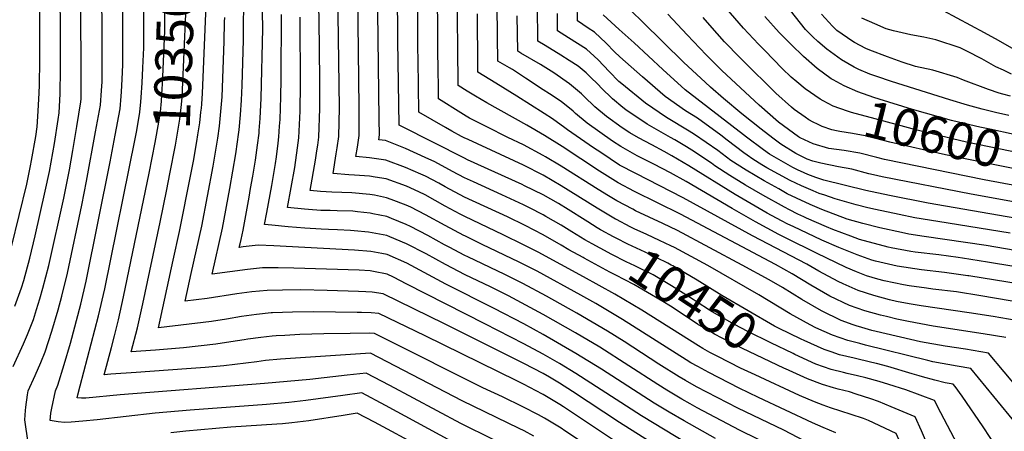
# Model space of a CAD drawing. Units: inches. Extents: x 2619550 to 2625026, y 1480454 to 1485960.
# Drawn here: x 2623791 to 2624561, y 1482171 to 1482493 of the extents above; entities that cross this region are included whole.
import ezdxf
from ezdxf.enums import TextEntityAlignment as Align

# ---------------------------------------------------------------- set-up
doc = ezdxf.new("R2010")
doc.units = ezdxf.units.IN
doc.header["$MEASUREMENT"] = 0
doc.layers.add('tile_2735_25_contour_10ft', color=190, linetype='Continuous')
doc.styles.add('Arial', font='arial.ttf')

msp = doc.modelspace()

# ---------------------------------------------------------------- linework, layer by layer
at = {"layer": 'tile_2735_25_contour_10ft'}
msp.add_line((2624381.52, 1482207.5, 10430), (2624365.77, 1482214.85, 10430), dxfattribs=at)
for points, elevation in [([(2623787.02, 1482268.6), (2623792.16, 1482283.08), (2623793.93, 1482288.83), (2623798.7, 1482306.18), (2623802.91, 1482323.57), (2623810.72, 1482358.57), (2623813.92, 1482373.96), (2623817.83, 1482395.88), (2623820.88, 1482414.72), (2623821.68, 1482419.76), (2623822.38, 1482434.69), (2623822.56, 1482454.12), (2623822.54, 1482473.63), (2623822.06, 1482572.46)], 10290), ([(2624428.96, 1482169.57), (2624419.01, 1482173.72), (2624410.51, 1482177.33), (2624368.51, 1482197.29), (2624353.29, 1482204.58), (2624329.48, 1482216.75), (2624320.86, 1482221.34), (2624315.53, 1482224.36), (2624311.71, 1482226.76), (2624261.95, 1482258.28), (2624241.3, 1482270.69), (2624229.57, 1482277.32), (2624195.2, 1482295.89), (2624181.14, 1482303.07), (2624152.42, 1482316.92), (2624138.77, 1482323.55), (2624137.87, 1482324.02), (2624123.44, 1482331.66), (2624108.12, 1482340.15), (2624096.54, 1482345.97), (2624092.79, 1482347.74), (2624081.29, 1482352.13), (2624077.44, 1482353.5), (2624068.07, 1482355.46), (2624064.55, 1482356.07), (2624050.49, 1482357.28), (2624034.66, 1482357.86), (2624025.99, 1482358.33), (2624017.9, 1482359.01), (2624021.97, 1482382.82), (2624023.11, 1482390.06), (2624023.74, 1482394.55), (2624024.59, 1482400.92), (2624025.33, 1482423.13), (2624025.37, 1482445.31), (2624024.78, 1482492.73), (2624022.81, 1482573.95)], 10420), ([(2624365.77, 1482214.85), (2624354.27, 1482220.22), (2624336.56, 1482229.2), (2624330.46, 1482232.41), (2624324.77, 1482235.49), (2624321.36, 1482237.54), (2624277.26, 1482265.47), (2624256.09, 1482278.08), (2624231.51, 1482291.66), (2624196.02, 1482310.88), (2624184.7, 1482316.67), (2624168.7, 1482324.46), (2624138.69, 1482338.72), (2624135.1, 1482340.62), (2624123.36, 1482346.97), (2624107.74, 1482355.65), (2624102.78, 1482357.99), (2624093.26, 1482362.47), (2624077.22, 1482368.14), (2624068.73, 1482369.59), (2624064.34, 1482370.23), (2624052.48, 1482371.12), (2624048.08, 1482371.45), (2624035.75, 1482372.29), (2624038.24, 1482387.74), (2624039.02, 1482392.43), (2624040.27, 1482401.48), (2624040.66, 1482423.68), (2624038.57, 1482569.85)], 10430), ([(2624134.86, 1482159.3), (2624076.77, 1482190.95), (2624058.35, 1482200.73), (2624043.39, 1482198.79), (2624014.47, 1482194.72), (2624001.06, 1482193.18), (2623983.64, 1482191.79), (2623924.11, 1482187.37), (2623896.63, 1482185.02), (2623851.32, 1482179.66), (2623839.95, 1482178.56), (2623830.99, 1482177.76), (2623825.62, 1482177.73), (2623820.89, 1482178.04), (2623817.55, 1482178.55), (2623814.54, 1482179.09), (2623815.17, 1482184.87), (2623815.86, 1482188.72), (2623818.59, 1482202.43), (2623820.43, 1482206.74), (2623825.53, 1482222.96), (2623830.4, 1482239.79), (2623838.4, 1482270.27), (2623842.55, 1482288.25), (2623861.37, 1482381.53), (2623865.43, 1482402.29), (2623869.17, 1482423.1), (2623869.94, 1482432.8), (2623870.19, 1482436.22), (2623870.86, 1482446.19), (2623871.47, 1482457.51), (2623871.32, 1482554.38)], 10320), ([(2624231.2, 1482306.66), (2624220.06, 1482312.75), (2624214.11, 1482316.32), (2624200.02, 1482324.43), (2624185.9, 1482331.65), (2624172.14, 1482338.4), (2624138.61, 1482353.82), (2624123.28, 1482362.08), (2624118.35, 1482364.81), (2624107.96, 1482370.27), (2624104.29, 1482371.99), (2624092.49, 1482377.09), (2624077, 1482382.79), (2624064.12, 1482384.61), (2624053.6, 1482385.58), (2624054.77, 1482392.99), (2624056.03, 1482402.04), (2624056.06, 1482405.83), (2624056.13, 1482424.23), (2624054.45, 1482555.62)], 10440), ([(2623891.81, 1482372.76), (2623896.75, 1482396.77), (2623899.47, 1482412.46), (2623900.35, 1482417.61), (2623900.68, 1482420.52), (2623901.55, 1482429.09), (2623902.21, 1482438.83), (2623902.38, 1482442.15), (2623904.18, 1482484.11), (2623904.16, 1482489.04), (2623903.97, 1482527.72), (2623903.26, 1482541.95), (2623902.72, 1482551.3)], 10340), ([(2623908.22, 1482372.16), (2623912.57, 1482394.58), (2623915.95, 1482414.86), (2623916.24, 1482417.38), (2623917.25, 1482426.32), (2623917.9, 1482434.52), (2623918.12, 1482437.86), (2623920.53, 1482497.41), (2623920.45, 1482514.26), (2623919.67, 1482528.55), (2623918.3, 1482550.73)], 10350), ([(2624186.29, 1482151.71), (2624135.71, 1482176.73), (2624080.06, 1482206.5), (2624061.63, 1482216.24), (2624046.74, 1482214.61), (2624017.68, 1482211.22), (2623982.04, 1482208.02), (2623869.23, 1482199.38), (2623842.45, 1482196.62), (2623839.01, 1482196.77), (2623835.68, 1482197.04), (2623836.16, 1482199.25), (2623837.91, 1482206.35), (2623852.41, 1482261.15), (2623857.23, 1482282.12), (2623881.06, 1482399.53), (2623882.21, 1482406.04), (2623884.73, 1482420.36), (2623885.46, 1482428.39), (2623885.77, 1482431.87), (2623886.49, 1482443.43), (2623887.1, 1482455.02), (2623887.82, 1482470.81), (2623887.8, 1482483.14), (2623887.57, 1482541.12)], 10330), ([(2624238.31, 1482317.43), (2624232.51, 1482320.64), (2624222.43, 1482326.75), (2624214.11, 1482331.96), (2624202.13, 1482338.89), (2624200.02, 1482340.09), (2624189.3, 1482345.57), (2624184.68, 1482347.87), (2624167.69, 1482355.82), (2624145.43, 1482365.8), (2624138.53, 1482368.99), (2624129.1, 1482374.09), (2624115.2, 1482381.41), (2624107.78, 1482384.91), (2624092.27, 1482391.93), (2624076.76, 1482398.14), (2624071.45, 1482398.87), (2624071.99, 1482402.61), (2624071.9, 1482414.99), (2624070.3, 1482541.22)], 10450), ([(2624252.58, 1482339.06), (2624242.31, 1482345.2), (2624214.11, 1482362.83), (2624207.09, 1482366.98), (2624200.02, 1482371.07), (2624184.6, 1482378.85), (2624141.36, 1482398.9), (2624138.36, 1482400.35), (2624136.18, 1482401.46), (2624128.61, 1482405.59), (2624123.65, 1482408.42), (2624102.9, 1482420.5), (2624102.21, 1482461.14), (2624102.09, 1482471.02), (2624101.63, 1482532.94)], 10470), ([(2623797.39, 1482161.77), (2623794.8, 1482179.73), (2623795.27, 1482187), (2623795.49, 1482189.72), (2623796.81, 1482199.28), (2623797.27, 1482202.27), (2623802.89, 1482214.31), (2623807.15, 1482224.48), (2623810.71, 1482233), (2623815.85, 1482249.1), (2623820.74, 1482265.86), (2623823.64, 1482276.43), (2623827.95, 1482294.35), (2623839.27, 1482347.76), (2623842.92, 1482366.38), (2623850.08, 1482404.99), (2623853.76, 1482425.81), (2623854.7, 1482437.34), (2623855.12, 1482444.21), (2623855.12, 1482451.57), (2623855.1, 1482469.28), (2623854.94, 1482526.62)], 10310), ([(2624597.12, 1482173.41), (2624548.2, 1482231.96), (2624530.34, 1482234.86), (2624514.34, 1482237.4), (2624495.16, 1482240.82), (2624460.49, 1482248.84), (2624457.04, 1482249.66), (2624449.09, 1482251.85), (2624444.72, 1482253.15), (2624442.52, 1482253.92), (2624432.9, 1482257.49), (2624417.55, 1482265.02), (2624402.36, 1482273.84), (2624387.18, 1482283.11), (2624376.68, 1482289.24), (2624355.68, 1482300.8), (2624304.96, 1482327.7), (2624293.47, 1482333.35), (2624272.18, 1482343.33), (2624270.01, 1482344.4), (2624257.53, 1482350.91), (2624251.03, 1482354.82), (2624242.9, 1482359.88), (2624214.11, 1482378.08), (2624201.78, 1482385.53), (2624200.02, 1482386.6), (2624184.6, 1482394.83), (2624172.42, 1482400.66), (2624155.96, 1482408.88), (2624144.53, 1482414.63), (2624142.39, 1482415.81), (2624139.76, 1482417.37), (2624135.76, 1482419.85), (2624118.27, 1482430.88), (2624118.16, 1482437.17), (2624117.85, 1482456.38), (2624117.71, 1482465.97), (2624117.37, 1482528.66)], 10480), ([(2624419.03, 1482429.15), (2624416.49, 1482430.45), (2624404.85, 1482438.52), (2624398.35, 1482444), (2624393.89, 1482447.84), (2624387.02, 1482454.64), (2624373.42, 1482468.52), (2624368.48, 1482473.62), (2624356.69, 1482486.15), (2624322.66, 1482525.56)], 10600), ([(2623784.24, 1482315.12), (2623796.17, 1482364.08), (2623799.08, 1482378.32), (2623799.91, 1482382.66), (2623803.2, 1482401.41), (2623804.45, 1482408.98), (2623805.18, 1482421.1), (2623805.93, 1482435.43), (2623806.2, 1482441.44), (2623806.48, 1482460.83), (2623806.5, 1482519.93)], 10280), ([(2623932.12, 1482417.62), (2623932.44, 1482420.3), (2623932.79, 1482423.58), (2623933.01, 1482426.55), (2623933.59, 1482435.14), (2623936.14, 1482497.67), (2623936.32, 1482505.02), (2623936.1, 1482510.7), (2623935.72, 1482516.61)], 10360), ([(2624245.39, 1482328.16), (2624244.86, 1482328.46), (2624242.3, 1482330.01), (2624234.81, 1482334.59), (2624217.36, 1482345.66), (2624214.11, 1482347.66), (2624212.02, 1482348.86), (2624200.02, 1482355.66), (2624185.5, 1482362.87), (2624183.47, 1482363.83), (2624140.93, 1482383.2), (2624138.44, 1482384.4), (2624089.38, 1482409.17), (2624087.54, 1482410.11), (2624086.43, 1482476.07), (2624086.1, 1482516.46)], 10460), ([(2623785.55, 1482221.34), (2623793.73, 1482239.05), (2623796.8, 1482246.54), (2623801.37, 1482258.2), (2623803.87, 1482266.02), (2623806.47, 1482274.43), (2623808.84, 1482282.61), (2623813.39, 1482300.42), (2623825.14, 1482353.11), (2623829.53, 1482375.18), (2623832.2, 1482390.44), (2623835.37, 1482409.24), (2623838.59, 1482428.49), (2623838.77, 1482430.92), (2623838.82, 1482445.19), (2623838.61, 1482507.5)], 10300), ([(2624312.64, 1482161.22), (2624276.83, 1482182.94), (2624225.57, 1482215.9), (2624212.79, 1482223.79), (2624200.01, 1482231.16), (2624184.8, 1482239.1), (2624154.38, 1482254.86), (2624093.52, 1482285.96), (2624082.92, 1482291.36), (2624078.07, 1482293.77), (2624067.29, 1482295.8), (2624064.82, 1482296.16), (2624056.24, 1482296.68), (2624004.96, 1482298.34), (2623992.82, 1482298.5), (2623980.68, 1482298.59), (2623968.89, 1482297.25), (2623941.3, 1482293.54), (2623949.24, 1482329.67), (2623954.96, 1482360.56), (2623959.65, 1482387.83), (2623961.12, 1482397.24), (2623961.91, 1482402.91), (2623962.42, 1482406.67), (2623963.43, 1482418.19), (2623964.09, 1482429.76), (2623964.61, 1482441.36), (2623965.59, 1482476.92), (2623965.79, 1482488.91), (2623965.82, 1482491.06), (2623965.86, 1482500.92)], 10380), ([(2624561.68, 1482244.23), (2624544.01, 1482246.95), (2624505.06, 1482252.93), (2624485.77, 1482256.53), (2624476.44, 1482258.55), (2624468.48, 1482260.47), (2624463.88, 1482261.61), (2624451.55, 1482265.07), (2624439.55, 1482269.12), (2624424.11, 1482276.48), (2624409.36, 1482285.04), (2624394.71, 1482293.8), (2624381.76, 1482301.15), (2624307.27, 1482340.64), (2624271.51, 1482358.26), (2624258.58, 1482365), (2624243.98, 1482374.32), (2624214.82, 1482393.43), (2624201.03, 1482402.14), (2624187.36, 1482410.23), (2624156.03, 1482427.74), (2624147.15, 1482432.84), (2624140.54, 1482436.94), (2624133.63, 1482441.27), (2624133.47, 1482451.34), (2624133.33, 1482460.94), (2624133.13, 1482502.72)], 10490), ([(2624589.65, 1482268.6), (2624542.26, 1482276.72), (2624523.33, 1482279.72), (2624504.8, 1482282.04), (2624499.85, 1482282.68), (2624486.23, 1482284.45), (2624481.66, 1482285.29), (2624466.75, 1482288.37), (2624461.69, 1482289.81), (2624452.87, 1482292.37), (2624445.14, 1482295.46), (2624436.95, 1482298.91), (2624413.82, 1482310.11), (2624390.13, 1482321.77), (2624384.21, 1482324.73), (2624365.98, 1482334.63), (2624347.83, 1482344.95), (2624311.81, 1482366.04), (2624299.46, 1482372.93), (2624286.54, 1482379.76), (2624273.59, 1482386.19), (2624260.69, 1482393.4), (2624254.23, 1482397.69), (2624234.36, 1482411.79), (2624225.21, 1482419.45), (2624223.38, 1482421.2), (2624213.98, 1482428.8), (2624205.03, 1482434.75), (2624200.13, 1482437.97), (2624186.22, 1482447.04), (2624175.92, 1482453.67), (2624173.57, 1482455.04), (2624164.52, 1482460.23), (2624164.28, 1482479.3), (2624164.17, 1482504.59)], 10510), ([(2624606.12, 1482293.41), (2624547.33, 1482303.12), (2624527.96, 1482306.29), (2624524.49, 1482306.77), (2624509.42, 1482308.66), (2624490.94, 1482310.87), (2624487.43, 1482311.39), (2624472.02, 1482314.31), (2624469.91, 1482314.81), (2624447.35, 1482320.83), (2624440.56, 1482323.35), (2624426.39, 1482328.72), (2624421.56, 1482330.57), (2624405.89, 1482337.53), (2624403.9, 1482338.45), (2624399.27, 1482340.68), (2624392.75, 1482343.93), (2624388.67, 1482345.99), (2624371.88, 1482355.42), (2624358.31, 1482363.36), (2624345.91, 1482370.82), (2624334.28, 1482378.53), (2624331.53, 1482380.4), (2624316.23, 1482390.78), (2624312.14, 1482393.2), (2624302.9, 1482398.63), (2624299.51, 1482400.5), (2624281.37, 1482411.08), (2624264.69, 1482422.15), (2624262.41, 1482423.99), (2624254.24, 1482430.84), (2624245.37, 1482439.53), (2624243.2, 1482441.84), (2624236.58, 1482448.37), (2624233.55, 1482451.06), (2624227.33, 1482456.26), (2624220.44, 1482460.93), (2624213.79, 1482465.09), (2624201.49, 1482472.49), (2624195.72, 1482476.01), (2624195.53, 1482503.65)], 10530), ([(2624565.1, 1482325.67), (2624508.56, 1482334.73), (2624490.65, 1482337.71), (2624478.36, 1482340.21), (2624459.75, 1482344.19), (2624453.91, 1482345.49), (2624444.74, 1482347.92), (2624428.38, 1482352.58), (2624420.26, 1482355.34), (2624415.82, 1482356.88), (2624411.1, 1482358.74), (2624402.04, 1482362.64), (2624393.07, 1482366.94), (2624374.84, 1482376.88), (2624371.1, 1482379.07), (2624363.96, 1482383.72), (2624359.41, 1482386.76), (2624356.91, 1482388.64), (2624343.95, 1482398.52), (2624338.85, 1482402.46), (2624320.67, 1482415.59), (2624311.43, 1482421.35), (2624295.47, 1482432.67), (2624277.56, 1482448.14), (2624259.99, 1482463.73), (2624255.82, 1482467.48), (2624249.2, 1482474.36), (2624240.25, 1482482.86), (2624235.22, 1482486.21), (2624226.91, 1482491.78), (2624226.5, 1482505.44)], 10550), ([(2624304.93, 1482148.82), (2624259.67, 1482177.52), (2624222.94, 1482201.91), (2624212.79, 1482208.38), (2624205.09, 1482212.96), (2624200.01, 1482215.85), (2624184.8, 1482223.82), (2624122.97, 1482254.73), (2624074.78, 1482278.26), (2624066.38, 1482279.53), (2624061.38, 1482279.94), (2624055.49, 1482280.16), (2624031.15, 1482280.96), (2624010.64, 1482281.37), (2623996.21, 1482281.23), (2623984.15, 1482280.9), (2623972.33, 1482279.74), (2623960.56, 1482278.26), (2623937.16, 1482274.68), (2623920.21, 1482272.56), (2623924.9, 1482294.22), (2623933.03, 1482331.26), (2623941.91, 1482378.02), (2623945.58, 1482399.97), (2623946.96, 1482409.39), (2623948.1, 1482420.89), (2623948.89, 1482432.44), (2623950.49, 1482475.73), (2623950.91, 1482490.98), (2623950.98, 1482494.35)], 10370), ([(2624334.67, 1482165.22), (2624310.35, 1482178.85), (2624298.41, 1482185.72), (2624286.75, 1482192.86), (2624245.6, 1482219.29), (2624225.5, 1482231.55), (2624200.01, 1482246.46), (2624184.8, 1482254.7), (2624161.63, 1482266.89), (2624123.81, 1482285.86), (2624093.52, 1482302.37), (2624078.11, 1482308.97), (2624073.84, 1482309.76), (2624065.23, 1482311.34), (2624052.37, 1482312.36), (2623989.41, 1482315.84), (2623977.19, 1482316.39), (2623965.43, 1482314.92), (2623962.4, 1482314.52), (2623963.02, 1482317.3), (2623963.8, 1482320.85), (2623965.41, 1482328.08), (2623970.06, 1482354.01), (2623971.28, 1482360.76), (2623972.97, 1482370.42), (2623974.99, 1482382.85), (2623976.69, 1482394.49), (2623977.87, 1482403.95), (2623978.04, 1482405.96), (2623978.79, 1482415.48), (2623979.57, 1482431.3), (2623980.71, 1482485.48), (2623980.64, 1482498.86)], 10390), ([(2624382.25, 1482157.5), (2624353.65, 1482171.74), (2624320.36, 1482189.19), (2624314.9, 1482192.16), (2624308.49, 1482195.79), (2624296.75, 1482202.86), (2624289.63, 1482207.34), (2624244.3, 1482236.49), (2624225.25, 1482247.88), (2624200.01, 1482262.16), (2624172.93, 1482276.66), (2624158.75, 1482283.73), (2624138.93, 1482293.21), (2624123.73, 1482301.12), (2624108.44, 1482309.65), (2624093.2, 1482317.42), (2624080.06, 1482322.95), (2624077.88, 1482323.83), (2624063.47, 1482326.41), (2624052.14, 1482327.65), (2624049.24, 1482327.82), (2624039.29, 1482328.32), (2624032.04, 1482328.64), (2624026.43, 1482328.78), (2624013.58, 1482329.75), (2624000.72, 1482330.74), (2623987.86, 1482331.88), (2623982.2, 1482332.43), (2623983.96, 1482341.78), (2623987.97, 1482363.02), (2623990.75, 1482380.16), (2623991.48, 1482385.35), (2623992.73, 1482396.06), (2623993.32, 1482401.22), (2623993.92, 1482409.35), (2623994.24, 1482414.66), (2623994.89, 1482432.39), (2623995.15, 1482446.22), (2623995.41, 1482496.81)], 10400), ([(2624421.11, 1482154.38), (2624388.09, 1482171.51), (2624352.31, 1482188.82), (2624319.88, 1482205.6), (2624311.28, 1482210.43), (2624306.38, 1482213.33), (2624290.55, 1482223.31), (2624263.35, 1482240.97), (2624250.42, 1482249.1), (2624226.46, 1482263.27), (2624202.67, 1482276.38), (2624184.12, 1482286.32), (2624169.98, 1482293.44), (2624141.18, 1482307.21), (2624138.85, 1482308.35), (2624126.63, 1482314.75), (2624122.92, 1482316.72), (2624109.71, 1482323.85), (2624096.27, 1482330.87), (2624092.97, 1482332.53), (2624081.44, 1482337.2), (2624077.66, 1482338.65), (2624066.88, 1482340.95), (2624064.78, 1482341.38), (2624054.82, 1482342.52), (2624051.16, 1482342.88), (2624039.06, 1482343.18), (2624033.48, 1482343.34), (2624026.21, 1482343.59), (2624016.49, 1482344.33), (2624013.35, 1482344.59), (2624000.05, 1482345.72), (2624005.72, 1482377.11), (2624007.99, 1482392.39), (2624008.91, 1482400.36), (2624009.95, 1482421.2), (2624010.05, 1482423.46), (2624010.23, 1482439.84), (2624010.08, 1482494.77)], 10410), ([(2624575.83, 1482256.39), (2624551.96, 1482260.49), (2624533.02, 1482263.5), (2624495.52, 1482268.89), (2624486.12, 1482270.55), (2624476.31, 1482272.37), (2624470.78, 1482273.67), (2624458.67, 1482276.88), (2624446.21, 1482280.75), (2624434.55, 1482285.98), (2624430.59, 1482287.8), (2624415.61, 1482295.97), (2624406.14, 1482301.48), (2624363.66, 1482323.61), (2624309.55, 1482353.38), (2624272.55, 1482372.28), (2624259.63, 1482379.05), (2624245.05, 1482388.71), (2624239.27, 1482392.58), (2624219.01, 1482406.54), (2624217.05, 1482408.17), (2624207.4, 1482415.24), (2624200.8, 1482419.4), (2624179.35, 1482432.91), (2624162.96, 1482443.18), (2624148.99, 1482451.66), (2624148.93, 1482455.9), (2624148.72, 1482497.41)], 10500), ([(2624603.47, 1482280.82), (2624532.95, 1482292.31), (2624532.05, 1482292.45), (2624513.77, 1482294.98), (2624495.84, 1482297.05), (2624476.77, 1482299.9), (2624460, 1482303.86), (2624457, 1482304.68), (2624445.54, 1482308.78), (2624431.23, 1482314.4), (2624418.01, 1482320.34), (2624395.38, 1482330.9), (2624391.41, 1482332.82), (2624386.43, 1482335.3), (2624375.15, 1482341.45), (2624350.17, 1482356.06), (2624314.04, 1482378.5), (2624300.7, 1482386.31), (2624294.61, 1482389.68), (2624284.97, 1482394.72), (2624274.65, 1482400.42), (2624267.82, 1482404.27), (2624261.8, 1482408.19), (2624249.43, 1482416.93), (2624240.46, 1482424.67), (2624232.19, 1482432.64), (2624230, 1482434.82), (2624220.68, 1482442.58), (2624208.42, 1482451.07), (2624206.25, 1482452.54), (2624198, 1482457.63), (2624182.67, 1482466.6), (2624180.12, 1482468.12), (2624179.79, 1482495.69)], 10520), ([(2624605.4, 1482306.01), (2624546.47, 1482316.17), (2624498.02, 1482323.08), (2624486.03, 1482325.06), (2624480.19, 1482326.16), (2624463.15, 1482330.02), (2624449.98, 1482333.41), (2624437.85, 1482336.72), (2624417.92, 1482344.19), (2624408.85, 1482348.05), (2624398.17, 1482353.01), (2624390.9, 1482356.59), (2624384.18, 1482360.31), (2624372.71, 1482366.72), (2624358.66, 1482374.99), (2624346.83, 1482382.64), (2624336.68, 1482390.32), (2624318.41, 1482402.93), (2624314.08, 1482405.49), (2624296.52, 1482416.26), (2624280.11, 1482427.42), (2624261.4, 1482442.62), (2624259.31, 1482444.45), (2624251.54, 1482452.22), (2624242.89, 1482461.36), (2624239.79, 1482464.29), (2624233.81, 1482469.6), (2624226.89, 1482474.22), (2624219.95, 1482478.49), (2624211.31, 1482483.89), (2624211.14, 1482497.67)], 10540), ([(2624583.82, 1482334.92), (2624501.15, 1482349.32), (2624470.93, 1482355.13), (2624452.41, 1482359.16), (2624419.6, 1482367.28), (2624413.33, 1482369.36), (2624406.99, 1482371.67), (2624404.18, 1482372.82), (2624398.81, 1482375.37), (2624395.22, 1482377.18), (2624384.21, 1482383.36), (2624377.11, 1482387.65), (2624372.19, 1482390.94), (2624359.1, 1482400.85), (2624356.69, 1482402.69), (2624311, 1482437.98), (2624293.64, 1482453.64), (2624271.23, 1482474.68), (2624259.56, 1482485.18), (2624246.9, 1482496.54)], 10560), ([(2624602.12, 1482343.98), (2624534.72, 1482356.31), (2624465.03, 1482369.9), (2624458.4, 1482371.27), (2624454.75, 1482372.19), (2624441.46, 1482375.8), (2624431.05, 1482377.55), (2624417, 1482380.38), (2624410.78, 1482382.02), (2624406.46, 1482383.69), (2624397.47, 1482387.94), (2624385.97, 1482395.45), (2624379.49, 1482400.08), (2624370.38, 1482407.17), (2624355.44, 1482419.09), (2624340.98, 1482431.18), (2624330.81, 1482439.93), (2624326.67, 1482443.75), (2624310.09, 1482459.13), (2624277.8, 1482491.08), (2624269.04, 1482499.38)], 10570), ([(2624593.92, 1482358.29), (2624544.88, 1482367.52), (2624466.88, 1482383.45), (2624460.93, 1482384.85), (2624447.65, 1482388.33), (2624435.33, 1482390.43), (2624423.46, 1482391.91), (2624411.21, 1482395.67), (2624400.96, 1482400.29), (2624400.33, 1482400.63), (2624399.78, 1482401.03), (2624384.08, 1482412.69), (2624368.84, 1482425.83), (2624354.27, 1482439.44), (2624339.71, 1482453.06), (2624327.39, 1482465.21), (2624312.64, 1482480.78), (2624297.47, 1482497.05)], 10580), ([(2624414.52, 1482410.92), (2624411.18, 1482412.61), (2624407.8, 1482414.41), (2624404.93, 1482416.4), (2624396.19, 1482422.54), (2624394.27, 1482424.2), (2624382.02, 1482435.24), (2624356.09, 1482460.79), (2624353.77, 1482463.11), (2624341.73, 1482475.45), (2624330.45, 1482488.34), (2624325.1, 1482494.57)], 10590), ([(2624426.68, 1482445.72), (2624425.21, 1482446.53), (2624414.23, 1482454.52), (2624403.59, 1482463.82), (2624393.92, 1482473.22), (2624384.55, 1482482.66), (2624373.36, 1482495.25)], 10610), ([(2624564.24, 1482417.76), (2624553.71, 1482420.06), (2624543.33, 1482422.63), (2624531.71, 1482425.84), (2624518.12, 1482430), (2624472.32, 1482444.4), (2624460.86, 1482448.22), (2624455.5, 1482450.03), (2624446.94, 1482453.8), (2624443.24, 1482455.48), (2624433.19, 1482461.26), (2624421.7, 1482469.61), (2624414.89, 1482475.72), (2624410.96, 1482479.34), (2624405.23, 1482485.13), (2624393.5, 1482499.83)], 10620), ([(2624565.4, 1482432.89), (2624559.36, 1482434.52), (2624556.7, 1482435.35), (2624548.19, 1482438.22), (2624528.65, 1482445.5), (2624523.85, 1482447.63), (2624504.61, 1482453.16), (2624491.26, 1482456.09), (2624480.69, 1482459.44), (2624469.2, 1482463.59), (2624455.42, 1482468.86), (2624452.24, 1482470.09), (2624443.52, 1482474.82), (2624441.24, 1482476.11), (2624437.95, 1482478.46), (2624429.72, 1482484.4), (2624426.24, 1482487.63), (2624417.78, 1482497.14)], 10630), ([(2624566.34, 1482450.23), (2624559.94, 1482453.14), (2624553.9, 1482455.97), (2624542.9, 1482462), (2624540.35, 1482463.45), (2624533.86, 1482466.73), (2624526.12, 1482470.62), (2624506.98, 1482477.06), (2624497.57, 1482479.14), (2624487.57, 1482480.87), (2624474.07, 1482484.08), (2624468.26, 1482485.63), (2624459.34, 1482489.38), (2624449.27, 1482493.84)], 10640), ([(2624568.36, 1482469.39), (2624556.08, 1482476.53), (2624545.19, 1482482.46), (2624513.02, 1482499.74)], 10650), ([(2624595.16, 1482395.17), (2624590.72, 1482396.39), (2624577.24, 1482400.49), (2624571.39, 1482402.1), (2624568.37, 1482402.87), (2624549.25, 1482406.98), (2624541.58, 1482408.59), (2624529.22, 1482411.4), (2624519.26, 1482413.9), (2624488.71, 1482422.54), (2624462.65, 1482430.53), (2624458.46, 1482431.84), (2624446, 1482436.28), (2624435.34, 1482440.92), (2624426.68, 1482445.72)], 10610), ([(2624592.19, 1482383.17), (2624591.47, 1482383.37), (2624586.07, 1482385.1), (2624577.12, 1482387.6), (2624565.17, 1482389.94), (2624531.13, 1482397.05), (2624520.04, 1482399.42), (2624492.48, 1482406.24), (2624459.56, 1482415.15), (2624441.22, 1482420.23), (2624437.86, 1482421.26), (2624426.81, 1482425.18), (2624419.03, 1482429.15)], 10600), ([(2623924.43, 1482371.57), (2623926.48, 1482381.99), (2623929.19, 1482397.53), (2623930.04, 1482402.71), (2623931.48, 1482412.12), (2623932.12, 1482417.62)], 10360), ([(2624589.37, 1482371.76), (2624585.61, 1482372.79), (2624514.64, 1482387.01), (2624471.1, 1482396.96), (2624454.1, 1482401.37), (2624451.69, 1482401.87), (2624441.91, 1482403.73), (2624432.09, 1482405.23), (2624429.51, 1482405.66), (2624425.74, 1482406.57), (2624418.1, 1482409.1), (2624414.52, 1482410.92)], 10590), ([(2624192.79, 1482167.04), (2624185.26, 1482171.02), (2624181.36, 1482172.9), (2624136.58, 1482194.49), (2624064.92, 1482231.74), (2623994.67, 1482227.27), (2623982.87, 1482226.02), (2623976.2, 1482225.11), (2623950.41, 1482222.04), (2623935.61, 1482220.76), (2623921.03, 1482219.65), (2623881.88, 1482216.73), (2623861.88, 1482215.35), (2623856.83, 1482215), (2623862.36, 1482236.33), (2623864.7, 1482245.29), (2623867.92, 1482257.94), (2623871.9, 1482276), (2623891.81, 1482372.76)], 10340), ([(2624291.71, 1482121.92), (2624216.91, 1482171.16), (2624213.96, 1482173.08), (2624201.03, 1482181.09), (2624196.36, 1482183.58), (2624184.24, 1482189.93), (2624168.31, 1482197.6), (2624152.87, 1482204.79), (2624076.53, 1482243.17), (2624068.21, 1482247.25), (2624064.29, 1482247.47), (2624049.19, 1482247.29), (2624028.58, 1482246.93), (2624009.81, 1482246.36), (2623997.91, 1482245.79), (2623991.12, 1482245.41), (2623988.05, 1482245.1), (2623979.3, 1482244.21), (2623969.1, 1482242.77), (2623966.19, 1482242.35), (2623955.88, 1482240.67), (2623944.18, 1482238.9), (2623918.68, 1482236.12), (2623896.78, 1482234.23), (2623877.97, 1482232.95), (2623882.76, 1482251.75), (2623886.86, 1482270.49), (2623900.62, 1482334.43), (2623905.84, 1482359.9), (2623908.22, 1482372.16)], 10350), ([(2624256.52, 1482162.63), (2624226.04, 1482183.1), (2624215.79, 1482189.85), (2624213.02, 1482191.65), (2624202.67, 1482197.92), (2624200.04, 1482199.49), (2624199.39, 1482199.84), (2624184.59, 1482207.61), (2624179.38, 1482210.18), (2624107.7, 1482245.32), (2624071.5, 1482262.76), (2624065.44, 1482263.33), (2624057.93, 1482263.67), (2624054.64, 1482263.79), (2624020.78, 1482264.22), (2624004.11, 1482264), (2623988.38, 1482263.37), (2623987.6, 1482263.33), (2623987.26, 1482263.3), (2623975.77, 1482262.2), (2623964.03, 1482260.58), (2623952.37, 1482258.56), (2623940.69, 1482256.68), (2623899.11, 1482251.59), (2623910.61, 1482304.7), (2623915.67, 1482327.13), (2623924.43, 1482371.57)], 10360), ([(2624280.95, 1482324.74), (2624271.07, 1482329.23), (2624268, 1482330.72), (2624257.26, 1482336.32), (2624256.47, 1482336.73), (2624252.58, 1482339.06)], 10470), ([(2624404.09, 1482241.71), (2624401.81, 1482242.74), (2624384.12, 1482251.39), (2624380.8, 1482253.1), (2624339.64, 1482276.99), (2624320.5, 1482288.86), (2624301.43, 1482300.07), (2624300.14, 1482300.76), (2624297.46, 1482302.14), (2624288.86, 1482306.56), (2624286.58, 1482307.71), (2624266.28, 1482317.11), (2624257.08, 1482321.73), (2624255.04, 1482322.79), (2624245.39, 1482328.16)], 10460), ([(2624570.38, 1482175.96), (2624540.34, 1482212.64), (2624534.38, 1482219.74), (2624523.8, 1482221.58), (2624504.58, 1482225.05), (2624500.74, 1482226.01), (2624451.93, 1482238.17), (2624447.52, 1482239.29), (2624438.26, 1482241.85), (2624426.3, 1482245.97), (2624413.31, 1482251.77), (2624408.73, 1482253.96), (2624393.14, 1482262.74), (2624368.71, 1482277.57), (2624328.65, 1482300.43), (2624302.59, 1482314.46), (2624299.93, 1482315.83), (2624291.1, 1482320.12), (2624280.95, 1482324.74)], 10470), ([(2624396.88, 1482230.79), (2624395.37, 1482231.48), (2624378.07, 1482239.81), (2624360.02, 1482248.84), (2624349.52, 1482254.38), (2624332.14, 1482264.31), (2624330.1, 1482265.51), (2624320.52, 1482271.63), (2624317.36, 1482273.75), (2624304.65, 1482282.03), (2624300.39, 1482284.57), (2624289.92, 1482290.72), (2624285.97, 1482293.02), (2624271.64, 1482300.24), (2624264.84, 1482303.41), (2624253.59, 1482309.07), (2624244.46, 1482314.04), (2624238.31, 1482317.43)], 10450), ([(2624389.43, 1482219.49), (2624388.7, 1482219.83), (2624355.24, 1482235.75), (2624340.05, 1482243.48), (2624334.05, 1482246.66), (2624331, 1482248.43), (2624320.81, 1482254.62), (2624300.8, 1482267.81), (2624292.37, 1482273.02), (2624271, 1482285.54), (2624256.9, 1482292.87), (2624252.14, 1482295.25), (2624232.07, 1482306.19), (2624231.2, 1482306.66)], 10440), ([(2624560.64, 1482144.01), (2624557.13, 1482152.42), (2624554.97, 1482157.57), (2624544.03, 1482174.34), (2624527.56, 1482198.34), (2624522.14, 1482205.67), (2624520.57, 1482207.53), (2624514.35, 1482208.7), (2624506.28, 1482210.69), (2624496.71, 1482213.22), (2624493.9, 1482214.05), (2624488.43, 1482215.79), (2624469.5, 1482221.44), (2624460.57, 1482223.71), (2624457, 1482224.59), (2624443.17, 1482227.83), (2624431.81, 1482230.59), (2624425.27, 1482232.78), (2624419.8, 1482234.61), (2624404.09, 1482241.71)], 10460), ([(2624562.15, 1482077.82), (2624560.08, 1482084.81), (2624554.69, 1482098.63), (2624551.39, 1482105.78), (2624529.08, 1482150.58), (2624511, 1482185.25), (2624505.92, 1482194.82), (2624483.47, 1482203.11), (2624470.36, 1482207.32), (2624462.76, 1482209.66), (2624452.3, 1482212.54), (2624445.8, 1482214.23), (2624437.8, 1482216.05), (2624434.82, 1482216.8), (2624425.29, 1482219.2), (2624413.32, 1482223.29), (2624396.88, 1482230.79)], 10450), ([(2624564.99, 1482038.31), (2624553.49, 1482056.15), (2624542.09, 1482073.95), (2624521.56, 1482113.76), (2624514.21, 1482129.02), (2624503.83, 1482152.45), (2624495.92, 1482171.22), (2624490.98, 1482181.95), (2624472.23, 1482189.91), (2624462.2, 1482194.16), (2624456.24, 1482196.17), (2624444.68, 1482199.9), (2624439.61, 1482201.5), (2624430.78, 1482203.79), (2624427.03, 1482204.84), (2624418.49, 1482207.31), (2624406.67, 1482211.67), (2624389.43, 1482219.49)], 10440), ([(2624563.47, 1482019.9), (2624559.07, 1482023.74), (2624554.43, 1482028.05), (2624550.21, 1482034.08), (2624524.3, 1482071.28), (2624512.49, 1482088.93), (2624512.2, 1482089.43), (2624505.17, 1482102.01), (2624501.29, 1482109.75), (2624498.84, 1482115.11), (2624487.34, 1482141.53), (2624479.35, 1482161.47), (2624476.03, 1482169.07), (2624454.31, 1482179.06), (2624450.44, 1482180.67), (2624440.95, 1482184), (2624424.78, 1482189.14), (2624418.96, 1482191.21), (2624412.14, 1482193.91), (2624400.57, 1482198.84), (2624384.72, 1482206), (2624381.52, 1482207.5)], 10430), ([(2624104.76, 1482158.13), (2624068.1, 1482177.8), (2624054.58, 1482184.82), (2624051.54, 1482184.44), (2624043.51, 1482183.22), (2624016.87, 1482179.02), (2624003.5, 1482177.28), (2623996.29, 1482176.66), (2623991.64, 1482176.31), (2623955.68, 1482173.87), (2623920.54, 1482170.79), (2623908.96, 1482169.61)], 10310)]:
    msp.add_lwpolyline(points, dxfattribs=dict(at, elevation=elevation))

# ---------------------------------------------------------------- texts
at = {"color": 18, "style": 'Arial'}
for s, rotation, p in [('10350', 87.91698, (2623911.2, 1482461.52)), ('10600', -13.90748, (2624504.87, 1482403.17)), ('10450', -33.42068, (2624317.36, 1482273.75))]:
    msp.add_text(s, height=28.8, rotation=rotation, dxfattribs=at).set_placement(p, align=Align.MIDDLE_CENTER)

doc.saveas('drawing.dxf')
